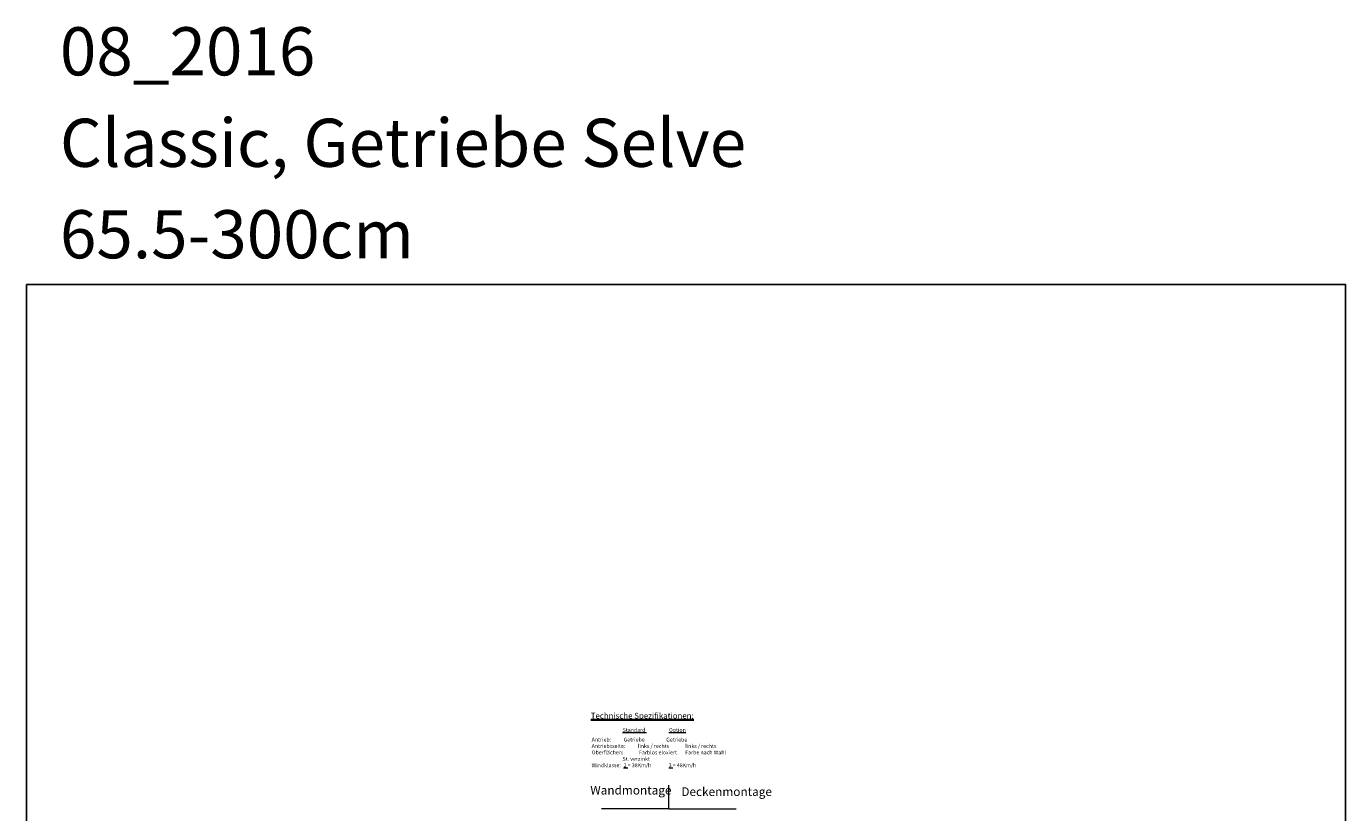
# Model space of a CAD drawing. Extents: x -53229 to -669, y -254 to 23606.
# Drawn here: x -47646 to -40794, y 19523 to 23606 of the extents above; entities that cross this region are included whole.
import ezdxf

# ---------------------------------------------------------------- set-up
doc = ezdxf.new("R2010")
doc.units = 0
doc.header["$MEASUREMENT"] = 0
doc.layers.get('0').update_dxf_attribs({"linetype": 'CONTINUOUS'})
for name, color, linetype, lineweight in [('Storama 0.35', 3, 'CONTINUOUS', 35), ('Storama Masslinie', 1, 'CONTINUOUS', 18), ('Storama Text 2.5', 1, 'CONTINUOUS', 18), ('Storama Text 5', 3, 'CONTINUOUS', 35)]:
    doc.layers.add(name, color=color, linetype=linetype, lineweight=lineweight)
doc.styles.add('ADESK2', font='isocp')
doc.styles.get("Standard").update_dxf_attribs({"font": 'ARIALN.TTF', "width": 1.1, "height": 2})

msp = doc.modelspace()

# ---------------------------------------------------------------- linework, layer by layer
at = {"linetype": 'Continuous'}
msp.add_lwpolyline([(-47645.99, 22264.84), (-40793.86, 22264.84), (-40793.86, 15318.53), (-47645.99, 15318.53)], close=True, dxfattribs=at)
at = {"layer": 'Storama Masslinie', "linetype": 'Continuous'}
msp.add_line((-44309.66, 19542.75), (-44309.66, 19665.66), dxfattribs=at)
at = {"layer": 'Storama Masslinie'}
for q in [(-44659.66, 19542.75), (-43959.66, 19542.75)]:
    msp.add_line((-44309.66, 19542.75), q, dxfattribs=at)
at = {"layer": 'Storama Masslinie', "color": 1}
for points in [[(-44639.66, 19546.09), (-44639.66, 19539.42), (-44659.66, 19542.75)], [(-43979.66, 19546.09), (-43979.66, 19539.42), (-43959.66, 19542.75)]]:
    msp.add_solid(points, dxfattribs=at)

# ---------------------------------------------------------------- texts
at = {"linetype": 'Continuous', "style": 'ADESK2'}
for s, p in [('08_2016', (-47471.73, 23351.31)), ('Classic, Getriebe Selve', (-47471.73, 22876.31)), ('65.5-300cm', (-47471.73, 22401.31))]:
    msp.add_text(s, height=250, dxfattribs=at).set_placement(p)
at = {"layer": 'Storama 0.35', "insert": (-44714.53, 20041.17), "char_height": 30, "attachment_point": 1, "style": 'ADESK2'}
msp.add_mtext_dynamic_manual_height_columns('{\\LTechnische Spezifikationen:}', width=680.65, gutter_width=12.5, heights=[0], dxfattribs=at)
at = {"layer": 'Storama Text 2.5', "char_height": 20, "attachment_point": 1, "style": 'ADESK2'}
for s, width, heights, insert in [('^I^I^I{\\LStandard}^I^I^I{\\LOption}', 1100.1149, [0], (-44708.93, 19962.35)), ('Antrieb:^I^IGetriebe^I^I          Getriebe\\PAntriebsseite: ^Ilinks / rechts^I^Ilinks / rechts\\POberflächen:^I^IFarblos eloxiert^I^IFarbe nach Wahl\\P^I^I^ISt. verzinkt^I^I^I\\PWindklasse:^I^I{\\L2} = 38Km/h^I^I^I{\\L3} = 48Km/h', 1320.154, [281.08], (-44709.93, 19912.17))]:
    msp.add_mtext_dynamic_manual_height_columns(s, width=width, gutter_width=12.5, heights=heights, dxfattribs=dict(at, insert=insert))
at = {"layer": 'Storama Text 5'}
for s, p in [('Wandmontage', (-44716.98, 19617.03)), ('Deckenmontage', (-44244.13, 19609.4))]:
    msp.add_text(s, height=45, dxfattribs=at).set_placement(p)

doc.saveas('drawing.dxf')
